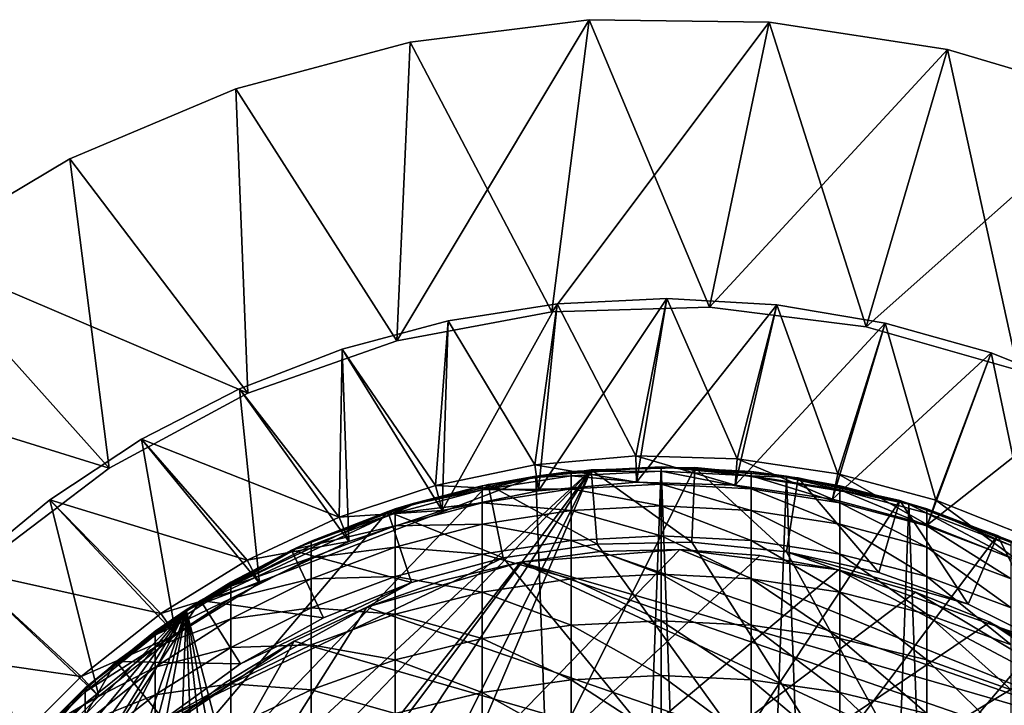
# Model space of a CAD drawing. Extents: x -120 to 174, y -234 to 45.
# Drawn here: x 122 to 135, y 8 to 17 of the extents above; entities that cross this region are included whole.
import ezdxf

# ---------------------------------------------------------------- set-up
doc = ezdxf.new("R2010")
doc.units = 0
for name, color, linetype in [('L10', 7, 'CONTINUOUS'), ('L11', 7, 'CONTINUOUS'), ('L2', 7, 'CONTINUOUS'), ('L21', 7, 'CONTINUOUS'), ('L8', 7, 'CONTINUOUS')]:
    doc.layers.add(name, color=color, linetype=linetype)

msp = doc.modelspace()

# ---------------------------------------------------------------- linework, layer by layer
at = {"layer": 'L10', "color": 254}
for points in [[(118.8089, 0.452154, 642.45), (119.0346, -2.310987, 642.45), (129.3638, 11.46183, 642.45)], [(118.8089, 0.452154, 642.45), (129.3638, 11.46183, 642.45), (118.9472, 1.833957, 642.45)], [(118.9472, 1.833957, 642.45), (129.3638, 11.46183, 642.45), (127.989, 11.2654, 642.45)], [(119.0346, -2.310987, 642.45), (119.3953, -3.652032, 642.45), (129.3638, 11.46183, 642.45)], [(120.5861, -6.155578, 642.45), (129.3638, 11.46183, 642.45), (119.3953, -3.652032, 642.45)], [(121.3989, -7.281572, 642.45), (129.3638, 11.46183, 642.45), (120.5861, -6.155578, 642.45)], [(133.489, 11.04899, 642.45), (130.7522, 11.49111, 642.45), (121.3989, -7.281572, 642.45)], [(121.3989, -7.281572, 642.45), (130.7522, 11.49111, 642.45), (129.3638, 11.46183, 642.45)], [(129.3638, 11.46183, 642.45), (129.4452, 10.46515, 612.45), (127.989, 11.2654, 642.45)], [(130.7522, 11.49111, 642.45), (130.7128, 10.49188, 612.45), (129.3638, 11.46183, 642.45)], [(129.3638, 11.46183, 642.45), (130.7128, 10.49188, 612.45), (129.4452, 10.46515, 612.45)], [(130.7522, 11.49111, 642.45), (131.9745, 10.36562, 612.45), (130.7128, 10.49188, 612.45)], [(132.134, 11.35282, 642.45), (131.9745, 10.36562, 612.45), (130.7522, 11.49111, 642.45)], [(133.489, 11.04899, 642.45), (132.134, 11.35282, 642.45), (130.7522, 11.49111, 642.45)], [(132.134, 11.35282, 642.45), (133.2117, 10.08821, 612.45), (131.9745, 10.36562, 612.45)], [(133.489, 11.04899, 642.45), (133.2117, 10.08821, 612.45), (132.134, 11.35282, 642.45)], [(118.9472, 1.833957, 642.45), (127.989, 11.2654, 642.45), (126.648, 10.90471, 642.45)], [(127.989, 11.2654, 642.45), (128.19, 10.2858, 612.45), (126.648, 10.90471, 642.45)], [(127.989, 11.2654, 642.45), (129.4452, 10.46515, 612.45), (128.19, 10.2858, 612.45)], [(121.3989, -7.281572, 642.45), (134.7976, 10.58404, 642.45), (133.489, 11.04899, 642.45)], [(133.489, 11.04899, 642.45), (134.4065, 9.663685, 612.45), (133.2117, 10.08821, 612.45)], [(134.7976, 10.58404, 642.45), (134.4065, 9.663685, 612.45), (133.489, 11.04899, 642.45)], [(126.648, 10.90471, 642.45), (124.1444, 9.713849, 642.45), (118.9472, 1.833957, 642.45)], [(126.648, 10.90471, 642.45), (125.3602, 10.385, 642.45), (124.1444, 9.713849, 642.45)], [(126.648, 10.90471, 642.45), (126.9655, 9.956473, 612.45), (125.3602, 10.385, 642.45)], [(126.648, 10.90471, 642.45), (128.19, 10.2858, 612.45), (126.9655, 9.956473, 612.45)], [(121.3989, -7.281572, 642.45), (136.0406, 9.964744, 642.45), (134.7976, 10.58404, 642.45)], [(134.7976, 10.58404, 642.45), (135.5414, 9.098245, 612.45), (134.4065, 9.663685, 612.45)], [(136.0406, 9.964744, 642.45), (135.5414, 9.098245, 612.45), (134.7976, 10.58404, 642.45)], [(128.19, 10.2858, 612.45), (129.4452, 10.46515, 612.45), (139.9637, -4.106481, 612.45)], [(139.9637, -4.106481, 612.45), (129.4452, 10.46515, 612.45), (130.7128, 10.49188, 612.45)], [(139.9637, -4.106481, 612.45), (130.7128, 10.49188, 612.45), (131.9745, 10.36562, 612.45)], [(139.9637, -4.106481, 612.45), (123.6516, 8.127047, 612.45), (128.19, 10.2858, 612.45)], [(128.19, 10.2858, 612.45), (123.6516, 8.127047, 612.45), (126.9655, 9.956473, 612.45)], [(125.3602, 10.385, 642.45), (125.7897, 9.481953, 612.45), (124.1444, 9.713849, 642.45)], [(125.3602, 10.385, 642.45), (126.9655, 9.956473, 612.45), (125.7897, 9.481953, 612.45)], [(135.5414, 9.098245, 612.45), (139.9637, -4.106481, 612.45), (131.9745, 10.36562, 612.45)], [(135.5414, 9.098245, 612.45), (131.9745, 10.36562, 612.45), (134.4065, 9.663685, 612.45)], [(134.4065, 9.663685, 612.45), (131.9745, 10.36562, 612.45), (133.2117, 10.08821, 612.45)], [(137.1998, 9.200144, 642.45), (136.0406, 9.964744, 642.45), (121.3989, -7.281572, 642.45)], [(126.9655, 9.956473, 612.45), (123.6516, 8.127047, 612.45), (124.6797, 8.869166, 612.45)], [(126.9655, 9.956473, 612.45), (124.6797, 8.869166, 612.45), (125.7897, 9.481953, 612.45)], [(118.9472, 1.833957, 642.45), (124.1444, 9.713849, 642.45), (123.0184, 8.901051, 642.45)], [(124.1444, 9.713849, 642.45), (124.6797, 8.869166, 612.45), (123.0184, 8.901051, 642.45)], [(124.1444, 9.713849, 642.45), (125.7897, 9.481953, 612.45), (124.6797, 8.869166, 612.45)], [(138.2585, 8.301385, 642.45), (137.1998, 9.200144, 642.45), (121.3989, -7.281572, 642.45)], [(118.9472, 1.833957, 642.45), (123.0184, 8.901051, 642.45), (121.9986, 7.958456, 642.45)], [(123.0184, 8.901051, 642.45), (123.6516, 8.127047, 612.45), (121.9986, 7.958456, 642.45)], [(123.0184, 8.901051, 642.45), (124.6797, 8.869166, 612.45), (123.6516, 8.127047, 612.45)]]:
    msp.add_3dface(points, dxfattribs=at)
at = {"layer": 'L11', "color": 254}
for points in [[(130.3, 11.5, 644.65), (128.6256, 11.37745, 644.65), (129.0979, 11.437, 659.9466)], [(128.6256, 11.37745, 644.65), (130.3, 11.5, 644.65), (129.4606, -11.46932, 644.65)], [(130.3, 11.44213, 661.7458), (130.3, 11.5, 659.9466), (129.0979, 11.437, 659.9466)], [(129.0979, 11.437, 659.9466), (130.3, 11.5, 659.9466), (130.3, 11.5, 644.65)], [(130.3, 11.5, 644.65), (130.3, -11.5, 644.65), (129.4606, -11.46932, 644.65)], [(131.5021, 11.37927, 661.7417), (131.5021, 11.437, 659.9466), (130.3, 11.5, 659.9466)], [(131.5021, 11.37927, 661.7417), (130.3, 11.5, 659.9466), (130.3, 11.44213, 661.7458)], [(130.3, 11.5, 644.65), (130.3, 11.5, 659.9466), (131.5021, 11.437, 659.9466)], [(130.3, 11.5, 644.65), (131.5021, 11.437, 659.9466), (131.9744, 11.37745, 644.65)], [(131.9744, 11.37745, 644.65), (131.1394, -11.46932, 644.65), (130.3, 11.5, 644.65)], [(130.3, 11.5, 644.65), (131.1394, -11.46932, 644.65), (130.3, -11.5, 644.65)], [(128.6256, 11.37745, 644.65), (123.9547, 9.590975, 644.65), (126.9869, 11.01241, 644.65)], [(128.6256, 11.37745, 644.65), (129.4606, -11.46932, 644.65), (123.9547, 9.590975, 644.65)], [(126.9869, 11.01241, 644.65), (127.909, 11.2487, 659.9466), (128.6256, 11.37745, 644.65)], [(129.0979, 11.37927, 661.7417), (128.6279, 11.36256, 659.9466), (127.909, 11.19135, 661.7296)], [(127.909, 11.19135, 661.7296), (129.0979, 11.2063, 663.5295), (129.0979, 11.37927, 661.7417)], [(128.6256, 11.37745, 644.65), (127.909, 11.2487, 659.9466), (128.6279, 11.36256, 659.9466)], [(128.6279, 11.36256, 659.9466), (127.909, 11.2487, 659.9466), (127.909, 11.19135, 661.7296)], [(128.6256, 11.37745, 644.65), (128.6279, 11.36256, 659.9466), (129.0979, 11.437, 659.9466)], [(129.0979, 11.37927, 661.7417), (129.0979, 11.437, 659.9466), (128.6279, 11.36256, 659.9466)], [(130.3, 11.44213, 661.7458), (129.0979, 11.437, 659.9466), (129.0979, 11.37927, 661.7417)], [(129.0979, 11.37927, 661.7417), (130.3, 11.26878, 663.5376), (130.3, 11.44213, 661.7458)], [(129.0979, 11.37927, 661.7417), (129.0979, 11.2063, 663.5295), (130.3, 11.26878, 663.5376)], [(130.3, 11.44213, 661.7458), (130.3, 11.26878, 663.5376), (131.5021, 11.2063, 663.5295)], [(130.3, 11.44213, 661.7458), (131.5021, 11.2063, 663.5295), (131.5021, 11.37927, 661.7417)], [(131.9744, 11.37745, 644.65), (132.8004, -11.22487, 644.65), (131.1394, -11.46932, 644.65)], [(131.9721, 11.36256, 659.9466), (131.5021, 11.437, 659.9466), (131.5021, 11.37927, 661.7417)], [(131.9744, 11.37745, 644.65), (131.5021, 11.437, 659.9466), (131.9721, 11.36256, 659.9466)], [(132.691, 11.19135, 661.7296), (131.9721, 11.36256, 659.9466), (131.5021, 11.37927, 661.7417)], [(131.5021, 11.37927, 661.7417), (131.5021, 11.2063, 663.5295), (132.691, 11.01955, 663.5053)], [(131.5021, 11.37927, 661.7417), (132.691, 11.01955, 663.5053), (132.691, 11.19135, 661.7296)], [(131.9744, 11.37745, 644.65), (131.9721, 11.36256, 659.9466), (132.691, 11.2487, 659.9466)], [(132.691, 11.19135, 661.7296), (132.691, 11.2487, 659.9466), (131.9721, 11.36256, 659.9466)], [(131.9744, 11.37745, 644.65), (132.691, 11.2487, 659.9466), (133.6131, 11.01241, 644.65)], [(133.6131, 11.01241, 644.65), (132.8004, -11.22487, 644.65), (131.9744, 11.37745, 644.65)], [(127.909, 11.19135, 661.7296), (126.9896, 11.00233, 659.9466), (126.7463, 10.88045, 661.7096)], [(126.7463, 10.88045, 661.7096), (127.909, 11.01955, 663.5053), (127.909, 11.19135, 661.7296)], [(126.9869, 11.01241, 644.65), (126.9896, 11.00233, 659.9466), (127.909, 11.2487, 659.9466)], [(127.909, 11.19135, 661.7296), (127.909, 11.2487, 659.9466), (126.9896, 11.00233, 659.9466)], [(127.909, 11.01955, 663.5053), (129.0979, 10.91881, 665.3024), (129.0979, 11.2063, 663.5295)], [(127.909, 11.19135, 661.7296), (127.909, 11.01955, 663.5053), (129.0979, 11.2063, 663.5295)], [(129.0979, 11.2063, 663.5295), (130.3, 10.98064, 665.3145), (130.3, 11.26878, 663.5376)], [(129.0979, 11.2063, 663.5295), (129.0979, 10.91881, 665.3024), (130.3, 10.98064, 665.3145)], [(130.3, 11.26878, 663.5376), (130.3, 10.98064, 665.3145), (131.5021, 10.91881, 665.3024)], [(130.3, 11.26878, 663.5376), (131.5021, 10.91881, 665.3024), (131.5021, 11.2063, 663.5295)], [(131.5021, 11.2063, 663.5295), (131.5021, 10.91881, 665.3024), (132.691, 10.734, 665.2663)], [(131.5021, 11.2063, 663.5295), (132.691, 10.734, 665.2663), (132.691, 11.01955, 663.5053)], [(133.6104, 11.00233, 659.9466), (132.691, 11.2487, 659.9466), (132.691, 11.19135, 661.7296)], [(133.6131, 11.01241, 644.65), (132.691, 11.2487, 659.9466), (133.6104, 11.00233, 659.9466)], [(133.8537, 10.88045, 661.7096), (133.6104, 11.00233, 659.9466), (132.691, 11.19135, 661.7296)], [(132.691, 11.19135, 661.7296), (132.691, 11.01955, 663.5053), (133.8537, 10.71057, 663.4654)], [(132.691, 11.19135, 661.7296), (133.8537, 10.71057, 663.4654), (133.8537, 10.88045, 661.7096)], [(126.9869, 11.01241, 644.65), (123.9547, 9.590975, 644.65), (125.4188, 10.41265, 644.65)], [(125.4188, 10.41265, 644.65), (126.7463, 10.93715, 659.9466), (126.9869, 11.01241, 644.65)], [(125.4188, 10.41265, 644.65), (125.6225, 10.50577, 659.9466), (126.7463, 10.93715, 659.9466)], [(126.7463, 10.88045, 661.7096), (126.7463, 10.93715, 659.9466), (125.6225, 10.50577, 659.9466)], [(126.7463, 10.71057, 663.4654), (127.909, 10.734, 665.2663), (127.909, 11.01955, 663.5053)], [(126.7463, 10.88045, 661.7096), (126.7463, 10.71057, 663.4654), (127.909, 11.01955, 663.5053)], [(126.9869, 11.01241, 644.65), (126.7463, 10.93715, 659.9466), (126.9896, 11.00233, 659.9466)], [(126.9896, 11.00233, 659.9466), (126.7463, 10.93715, 659.9466), (126.7463, 10.88045, 661.7096)], [(127.909, 11.01955, 663.5053), (127.909, 10.734, 665.2663), (129.0979, 10.91881, 665.3024)], [(129.0979, 10.91881, 665.3024), (130.3, 10.57892, 667.0692), (130.3, 10.98064, 665.3145)], [(130.3, 10.98064, 665.3145), (130.3, 10.57892, 667.0692), (131.5021, 10.518, 667.0532)], [(130.3, 10.98064, 665.3145), (131.5021, 10.518, 667.0532), (131.5021, 10.91881, 665.3024)], [(132.691, 11.01955, 663.5053), (132.691, 10.734, 665.2663), (133.8537, 10.42823, 665.2066)], [(132.691, 11.01955, 663.5053), (133.8537, 10.42823, 665.2066), (133.8537, 10.71057, 663.4654)], [(133.6131, 11.01241, 644.65), (134.4082, -10.74119, 644.65), (132.8004, -11.22487, 644.65)], [(133.6131, 11.01241, 644.65), (133.6104, 11.00233, 659.9466), (133.8537, 10.93715, 659.9466)], [(133.8537, 10.88045, 661.7096), (133.8537, 10.93715, 659.9466), (133.6104, 11.00233, 659.9466)], [(134.9775, 10.50577, 659.9466), (135.1812, 10.41265, 644.65), (133.6131, 11.01241, 644.65)], [(134.9775, 10.50577, 659.9466), (133.6131, 11.01241, 644.65), (133.8537, 10.93715, 659.9466)], [(135.1812, 10.41265, 644.65), (134.4082, -10.74119, 644.65), (133.6131, 11.01241, 644.65)], [(134.9775, 10.44996, 661.6819), (134.9775, 10.50577, 659.9466), (133.8537, 10.93715, 659.9466)], [(134.9775, 10.44996, 661.6819), (133.8537, 10.93715, 659.9466), (133.8537, 10.88045, 661.7096)], [(126.7463, 10.88045, 661.7096), (125.6225, 10.50577, 659.9466), (125.6225, 10.44996, 661.6819)], [(125.6225, 10.44996, 661.6819), (126.7463, 10.71057, 663.4654), (126.7463, 10.88045, 661.7096)], [(127.909, 10.734, 665.2663), (129.0979, 10.518, 667.0532), (129.0979, 10.91881, 665.3024)], [(129.0979, 10.91881, 665.3024), (129.0979, 10.518, 667.0532), (130.3, 10.57892, 667.0692)], [(131.5021, 10.91881, 665.3024), (131.5021, 10.518, 667.0532), (132.691, 10.33589, 667.0053)], [(131.5021, 10.91881, 665.3024), (132.691, 10.33589, 667.0053), (132.691, 10.734, 665.2663)], [(133.8537, 10.88045, 661.7096), (133.8537, 10.71057, 663.4654), (134.9775, 10.28276, 663.4101)], [(133.8537, 10.88045, 661.7096), (134.9775, 10.28276, 663.4101), (134.9775, 10.44996, 661.6819)], [(125.6225, 10.28276, 663.4101), (126.7463, 10.42823, 665.2066), (126.7463, 10.71057, 663.4654)], [(125.6225, 10.44996, 661.6819), (125.6225, 10.28276, 663.4101), (126.7463, 10.71057, 663.4654)], [(126.7463, 10.42823, 665.2066), (127.909, 10.33589, 667.0053), (127.909, 10.734, 665.2663)], [(126.7463, 10.71057, 663.4654), (126.7463, 10.42823, 665.2066), (127.909, 10.734, 665.2663)], [(127.909, 10.734, 665.2663), (127.909, 10.33589, 667.0053), (129.0979, 10.518, 667.0532)], [(132.691, 10.734, 665.2663), (132.691, 10.33589, 667.0053), (133.8537, 10.03459, 666.926)], [(132.691, 10.734, 665.2663), (133.8537, 10.03459, 666.926), (133.8537, 10.42823, 665.2066)], [(133.8537, 10.71057, 663.4654), (133.8537, 10.42823, 665.2066), (134.9775, 10.00486, 665.1239)], [(133.8537, 10.71057, 663.4654), (134.9775, 10.00486, 665.1239), (134.9775, 10.28276, 663.4101)], [(129.0979, 10.518, 667.0532), (130.3, 10.06528, 668.7945), (130.3, 10.57892, 667.0692)], [(130.3, 10.57892, 667.0692), (130.3, 10.06528, 668.7945), (131.5021, 10.00551, 668.7746)], [(130.3, 10.57892, 667.0692), (131.5021, 10.00551, 668.7746), (131.5021, 10.518, 667.0532)], [(124.55, 9.959293, 659.9466), (125.4188, 10.41265, 644.65), (123.9547, 9.590975, 644.65)], [(125.6225, 10.44996, 661.6819), (125.4231, 10.40415, 659.9466), (124.55, 9.90461, 661.6468)], [(124.55, 9.90461, 661.6468), (125.6225, 10.28276, 663.4101), (125.6225, 10.44996, 661.6819)], [(125.4231, 10.40415, 659.9466), (125.4188, 10.41265, 644.65), (124.55, 9.959293, 659.9466)], [(125.4231, 10.40415, 659.9466), (124.55, 9.959293, 659.9466), (124.55, 9.90461, 661.6468)], [(125.4231, 10.40415, 659.9466), (125.6225, 10.50577, 659.9466), (125.4188, 10.41265, 644.65)], [(125.6225, 10.44996, 661.6819), (125.6225, 10.50577, 659.9466), (125.4231, 10.40415, 659.9466)], [(125.6225, 10.00486, 665.1239), (126.7463, 10.03459, 666.926), (126.7463, 10.42823, 665.2066)], [(125.6225, 10.28276, 663.4101), (125.6225, 10.00486, 665.1239), (126.7463, 10.42823, 665.2066)], [(126.7463, 10.42823, 665.2066), (126.7463, 10.03459, 666.926), (127.909, 10.33589, 667.0053)], [(127.909, 10.33589, 667.0053), (129.0979, 10.00551, 668.7746), (129.0979, 10.518, 667.0532)], [(129.0979, 10.518, 667.0532), (129.0979, 10.00551, 668.7746), (130.3, 10.06528, 668.7945)], [(131.5021, 10.518, 667.0532), (131.5021, 10.00551, 668.7746), (132.691, 9.826853, 668.7151)], [(131.5021, 10.518, 667.0532), (132.691, 9.826853, 668.7151), (132.691, 10.33589, 667.0053)], [(133.8537, 10.42823, 665.2066), (133.8537, 10.03459, 666.926), (134.9775, 9.617401, 666.8163)], [(133.8537, 10.42823, 665.2066), (134.9775, 9.617401, 666.8163), (134.9775, 10.00486, 665.1239)], [(135.1812, 10.41265, 644.65), (135.9283, -10.02857, 644.65), (134.4082, -10.74119, 644.65)], [(124.55, 9.740791, 663.34), (125.6225, 10.00486, 665.1239), (125.6225, 10.28276, 663.4101)], [(124.55, 9.90461, 661.6468), (124.55, 9.740791, 663.34), (125.6225, 10.28276, 663.4101)], [(126.7463, 10.03459, 666.926), (127.909, 9.826853, 668.7151), (127.909, 10.33589, 667.0053)], [(127.909, 10.33589, 667.0053), (127.909, 9.826853, 668.7151), (129.0979, 10.00551, 668.7746)], [(132.691, 10.33589, 667.0053), (132.691, 9.826853, 668.7151), (133.8537, 9.53127, 668.6167)], [(132.691, 10.33589, 667.0053), (133.8537, 9.53127, 668.6167), (133.8537, 10.03459, 666.926)], [(124.55, 9.468512, 665.0191), (125.6225, 9.617401, 666.8163), (125.6225, 10.00486, 665.1239)], [(124.55, 9.740791, 663.34), (124.55, 9.468512, 665.0191), (125.6225, 10.00486, 665.1239)], [(125.6225, 9.617401, 666.8163), (126.7463, 9.53127, 668.6167), (126.7463, 10.03459, 666.926)], [(125.6225, 10.00486, 665.1239), (125.6225, 9.617401, 666.8163), (126.7463, 10.03459, 666.926)], [(126.7463, 10.03459, 666.926), (126.7463, 9.53127, 668.6167), (127.909, 9.826853, 668.7151)], [(127.909, 9.826853, 668.7151), (129.0979, 9.383466, 670.4595), (129.0979, 10.00551, 668.7746)], [(129.0979, 10.00551, 668.7746), (130.3, 9.441834, 670.4832), (130.3, 10.06528, 668.7945)], [(129.0979, 10.00551, 668.7746), (129.0979, 9.383466, 670.4595), (130.3, 9.441834, 670.4832)], [(130.3, 10.06528, 668.7945), (130.3, 9.441834, 670.4832), (131.5021, 9.383466, 670.4595)], [(130.3, 10.06528, 668.7945), (131.5021, 9.383466, 670.4595), (131.5021, 10.00551, 668.7746)], [(131.5021, 10.00551, 668.7746), (131.5021, 9.383466, 670.4595), (132.691, 9.209003, 670.3887)], [(131.5021, 10.00551, 668.7746), (132.691, 9.209003, 670.3887), (132.691, 9.826853, 668.7151)], [(133.8537, 10.03459, 666.926), (133.8537, 9.53127, 668.6167), (134.9775, 9.121996, 668.4803)], [(133.8537, 10.03459, 666.926), (134.9775, 9.121996, 668.4803), (134.9775, 9.617401, 666.8163)], [(124.55, 9.90461, 661.6468), (123.963, 9.578108, 659.9466), (123.5405, 9.250369, 661.6046)], [(123.5405, 9.250369, 661.6046), (124.55, 9.740791, 663.34), (124.55, 9.90461, 661.6468)], [(124.55, 9.959293, 659.9466), (123.9547, 9.590975, 644.65), (123.963, 9.578108, 659.9466)], [(124.55, 9.90461, 661.6468), (124.55, 9.959293, 659.9466), (123.963, 9.578108, 659.9466)], [(123.5405, 9.090609, 663.2559), (124.55, 9.468512, 665.0191), (124.55, 9.740791, 663.34)], [(123.5405, 9.250369, 661.6046), (123.5405, 9.090609, 663.2559), (124.55, 9.740791, 663.34)], [(126.7463, 9.53127, 668.6167), (127.909, 9.209003, 670.3887), (127.909, 9.826853, 668.7151)], [(127.909, 9.826853, 668.7151), (127.909, 9.209003, 670.3887), (129.0979, 9.383466, 670.4595)], [(132.691, 9.826853, 668.7151), (132.691, 9.209003, 670.3887), (133.8537, 8.920357, 670.2715)], [(132.691, 9.826853, 668.7151), (133.8537, 8.920357, 670.2715), (133.8537, 9.53127, 668.6167)], [(124.55, 9.088897, 666.6773), (125.6225, 9.121996, 668.4803), (125.6225, 9.617401, 666.8163)], [(124.55, 9.468512, 665.0191), (124.55, 9.088897, 666.6773), (125.6225, 9.617401, 666.8163)], [(125.6225, 9.617401, 666.8163), (125.6225, 9.121996, 668.4803), (126.7463, 9.53127, 668.6167)], [(118.8077, -0.420003, 644.65), (118.869, 1.257769, 644.65), (123.9547, 9.590975, 644.65)], [(119.4159, -3.713125, 644.65), (118.8077, -0.420003, 644.65), (123.9547, 9.590975, 644.65)], [(123.9547, 9.590975, 644.65), (118.869, 1.257769, 644.65), (119.1739, 2.908734, 644.65)], [(119.716, 4.497704, 644.65), (123.9547, 9.590975, 644.65), (119.1739, 2.908734, 644.65)], [(119.4159, -3.713125, 644.65), (123.9547, 9.590975, 644.65), (120.0726, -5.258287, 644.65)], [(120.4837, 5.990814, 644.65), (123.9547, 9.590975, 644.65), (119.716, 4.497704, 644.65)], [(120.0726, -5.258287, 644.65), (123.9547, 9.590975, 644.65), (120.9472, -6.691378, 644.65)], [(120.4837, 5.990814, 644.65), (122.6258, 8.56488, 644.65), (123.9547, 9.590975, 644.65)], [(123.2715, -9.102209, 644.65), (120.9472, -6.691378, 644.65), (123.9547, 9.590975, 644.65)], [(123.5405, 9.303696, 659.9466), (123.9547, 9.590975, 644.65), (122.6258, 8.56488, 644.65)], [(123.2715, -9.102209, 644.65), (123.9547, 9.590975, 644.65), (124.6717, -10.02857, 644.65)], [(123.963, 9.578108, 659.9466), (123.9547, 9.590975, 644.65), (123.5405, 9.303696, 659.9466)], [(123.963, 9.578108, 659.9466), (123.5405, 9.303696, 659.9466), (123.5405, 9.250369, 661.6046)], [(123.9547, 9.590975, 644.65), (129.4606, -11.46932, 644.65), (127.7996, -11.22487, 644.65)], [(123.9547, 9.590975, 644.65), (127.7996, -11.22487, 644.65), (126.1918, -10.74119, 644.65)], [(124.6717, -10.02857, 644.65), (123.9547, 9.590975, 644.65), (126.1918, -10.74119, 644.65)], [(125.6225, 9.121996, 668.4803), (126.7463, 8.920357, 670.2715), (126.7463, 9.53127, 668.6167)], [(126.7463, 9.53127, 668.6167), (126.7463, 8.920357, 670.2715), (127.909, 9.209003, 670.3887)], [(133.8537, 9.53127, 668.6167), (133.8537, 8.920357, 670.2715), (134.9775, 8.520688, 670.1091)], [(133.8537, 9.53127, 668.6167), (134.9775, 8.520688, 670.1091), (134.9775, 9.121996, 668.4803)], [(123.5405, 8.825076, 664.8934), (124.55, 9.088897, 666.6773), (124.55, 9.468512, 665.0191)], [(123.5405, 9.090609, 663.2559), (123.5405, 8.825076, 664.8934), (124.55, 9.468512, 665.0191)], [(127.909, 9.209003, 670.3887), (129.0979, 8.654441, 672.101), (129.0979, 9.383466, 670.4595)], [(129.0979, 9.383466, 670.4595), (130.3, 8.711164, 672.1284), (130.3, 9.441834, 670.4832)], [(129.0979, 9.383466, 670.4595), (129.0979, 8.654441, 672.101), (130.3, 8.711164, 672.1284)], [(130.3, 9.441834, 670.4832), (130.3, 8.711164, 672.1284), (131.5021, 8.654441, 672.101)], [(130.3, 9.441834, 670.4832), (131.5021, 8.654441, 672.101), (131.5021, 9.383466, 670.4595)], [(131.5021, 9.383466, 670.4595), (131.5021, 8.654441, 672.101), (132.691, 8.484892, 672.0191)], [(131.5021, 9.383466, 670.4595), (132.691, 8.484892, 672.0191), (132.691, 9.209003, 670.3887)], [(123.5405, 9.250369, 661.6046), (122.6267, 8.563767, 659.9466), (122.605, 8.494404, 661.5559)], [(122.605, 8.494404, 661.5559), (123.5405, 9.090609, 663.2559), (123.5405, 9.250369, 661.6046)], [(123.5405, 9.303696, 659.9466), (122.6258, 8.56488, 644.65), (122.6267, 8.563767, 659.9466)], [(123.5405, 9.250369, 661.6046), (123.5405, 9.303696, 659.9466), (122.6267, 8.563767, 659.9466)], [(122.605, 8.339334, 663.1587), (123.5405, 8.825076, 664.8934), (123.5405, 9.090609, 663.2559)], [(122.605, 8.494404, 661.5559), (122.605, 8.339334, 663.1587), (123.5405, 9.090609, 663.2559)], [(123.5405, 8.454867, 666.5105), (124.55, 8.603517, 668.3077), (124.55, 9.088897, 666.6773)], [(123.5405, 8.825076, 664.8934), (123.5405, 8.454867, 666.5105), (124.55, 9.088897, 666.6773)], [(124.55, 8.603517, 668.3077), (125.6225, 8.520688, 670.1091), (125.6225, 9.121996, 668.4803)], [(124.55, 9.088897, 666.6773), (124.55, 8.603517, 668.3077), (125.6225, 9.121996, 668.4803)], [(125.6225, 9.121996, 668.4803), (125.6225, 8.520688, 670.1091), (126.7463, 8.920357, 670.2715)], [(126.7463, 8.920357, 670.2715), (127.909, 8.484892, 672.0191), (127.909, 9.209003, 670.3887)], [(127.909, 9.209003, 670.3887), (127.909, 8.484892, 672.0191), (129.0979, 8.654441, 672.101)], [(132.691, 9.209003, 670.3887), (132.691, 8.484892, 672.0191), (133.8537, 8.204374, 671.8835)], [(132.691, 9.209003, 670.3887), (133.8537, 8.204374, 671.8835), (133.8537, 8.920357, 670.2715)], [(122.605, 8.081596, 664.7482), (123.5405, 8.454867, 666.5105), (123.5405, 8.825076, 664.8934)], [(122.605, 8.339334, 663.1587), (122.605, 8.081596, 664.7482), (123.5405, 8.825076, 664.8934)], [(125.6225, 8.520688, 670.1091), (126.7463, 8.204374, 671.8835), (126.7463, 8.920357, 670.2715)], [(126.7463, 8.920357, 670.2715), (126.7463, 8.204374, 671.8835), (127.909, 8.484892, 672.0191)], [(133.8537, 8.920357, 670.2715), (133.8537, 8.204374, 671.8835), (134.9775, 7.815964, 671.6959)], [(133.8537, 8.920357, 670.2715), (134.9775, 7.815964, 671.6959), (134.9775, 8.520688, 670.1091)], [(129.0979, 8.654441, 672.101), (130.3, 7.87629, 673.7232), (130.3, 8.711164, 672.1284)], [(130.3, 8.711164, 672.1284), (130.3, 7.87629, 673.7232), (131.5021, 7.821444, 673.6922)], [(130.3, 8.711164, 672.1284), (131.5021, 7.821444, 673.6922), (131.5021, 8.654441, 672.101)], [(121.4606, 7.35624, 644.65), (122.6258, 8.56488, 644.65), (120.4837, 5.990814, 644.65)], [(122.605, 8.546165, 659.9466), (122.6258, 8.56488, 644.65), (121.4606, 7.35624, 644.65)], [(122.6267, 8.563767, 659.9466), (122.6258, 8.56488, 644.65), (122.605, 8.546165, 659.9466)], [(122.6267, 8.563767, 659.9466), (122.605, 8.546165, 659.9466), (122.605, 8.494404, 661.5559)], [(123.5405, 7.981514, 668.1005), (124.55, 8.014377, 669.9035), (124.55, 8.603517, 668.3077)], [(123.5405, 8.454867, 666.5105), (123.5405, 7.981514, 668.1005), (124.55, 8.603517, 668.3077)], [(124.55, 8.603517, 668.3077), (124.55, 8.014377, 669.9035), (125.6225, 8.520688, 670.1091)], [(127.909, 8.484892, 672.0191), (129.0979, 7.821444, 673.6922), (129.0979, 8.654441, 672.101)], [(129.0979, 8.654441, 672.101), (129.0979, 7.821444, 673.6922), (130.3, 7.87629, 673.7232)], [(131.5021, 8.654441, 672.101), (131.5021, 7.821444, 673.6922), (132.691, 7.65751, 673.5996)], [(131.5021, 8.654441, 672.101), (132.691, 7.65751, 673.5996), (132.691, 8.484892, 672.0191)], [(122.605, 8.546165, 659.9466), (121.4606, 7.35624, 644.65), (121.7538, 7.695002, 659.9466)], [(122.605, 8.494404, 661.5559), (122.605, 8.546165, 659.9466), (121.7538, 7.695002, 659.9466)], [(122.605, 8.494404, 661.5559), (121.7538, 7.695002, 659.9466), (121.7538, 7.645, 661.5013)], [(121.7538, 7.645, 661.5013), (122.605, 8.339334, 663.1587), (122.605, 8.494404, 661.5559)], [(122.605, 7.722256, 666.3178), (123.5405, 7.981514, 668.1005), (123.5405, 8.454867, 666.5105)], [(122.605, 8.081596, 664.7482), (122.605, 7.722256, 666.3178), (123.5405, 8.454867, 666.5105)], [(124.55, 8.014377, 669.9035), (125.6225, 7.815964, 671.6959), (125.6225, 8.520688, 670.1091)], [(125.6225, 8.520688, 670.1091), (125.6225, 7.815964, 671.6959), (126.7463, 8.204374, 671.8835)], [(126.7463, 8.204374, 671.8835), (127.909, 7.65751, 673.5996), (127.909, 8.484892, 672.0191)], [(127.909, 8.484892, 672.0191), (127.909, 7.65751, 673.5996), (129.0979, 7.821444, 673.6922)], [(132.691, 8.484892, 672.0191), (132.691, 7.65751, 673.5996), (133.8537, 7.386283, 673.4463)], [(132.691, 8.484892, 672.0191), (133.8537, 7.386283, 673.4463), (133.8537, 8.204374, 671.8835)], [(121.7538, 7.4952, 663.0496), (122.605, 8.081596, 664.7482), (122.605, 8.339334, 663.1587)], [(121.7538, 7.645, 661.5013), (121.7538, 7.4952, 663.0496), (122.605, 8.339334, 663.1587)]]:
    msp.add_3dface(points, dxfattribs=at)
at = {"layer": 'L2', "color": 254}
for points in [[(128.8399, 13.57169, 638.3), (129.3368, 17.47347, 638.3), (126.7671, 13.18489, 638.3)], [(126.7671, 13.18489, 638.3), (129.3368, 17.47347, 638.3), (126.9453, 17.17545, 638.3)], [(129.3368, 17.47347, 638.3), (129.3368, 17.47347, 618.3), (126.9453, 17.17545, 618.3)], [(129.3368, 17.47347, 638.3), (126.9453, 17.17545, 618.3), (126.9453, 17.17545, 638.3)], [(128.8399, 13.57169, 618.3), (126.9453, 17.17545, 618.3), (129.3368, 17.47347, 618.3)], [(128.8399, 13.57169, 638.3), (131.7465, 17.44011, 638.3), (129.3368, 17.47347, 638.3)], [(128.8399, 13.57169, 618.3), (129.3368, 17.47347, 618.3), (130.9476, 13.63463, 618.3)], [(130.9476, 13.63463, 638.3), (131.7465, 17.44011, 638.3), (128.8399, 13.57169, 638.3)], [(131.7465, 17.44011, 638.3), (131.7465, 17.44011, 618.3), (129.3368, 17.47347, 618.3)], [(131.7465, 17.44011, 638.3), (129.3368, 17.47347, 618.3), (129.3368, 17.47347, 638.3)], [(130.9476, 13.63463, 618.3), (129.3368, 17.47347, 618.3), (131.7465, 17.44011, 618.3)], [(130.9476, 13.63463, 638.3), (134.1288, 17.07601, 638.3), (131.7465, 17.44011, 638.3)], [(130.9476, 13.63463, 618.3), (131.7465, 17.44011, 618.3), (133.0398, 13.37221, 618.3)], [(134.1288, 17.07601, 638.3), (134.1288, 17.07601, 618.3), (131.7465, 17.44011, 618.3)], [(134.1288, 17.07601, 638.3), (131.7465, 17.44011, 618.3), (131.7465, 17.44011, 638.3)], [(133.0398, 13.37221, 618.3), (131.7465, 17.44011, 618.3), (134.1288, 17.07601, 618.3)], [(126.9453, 17.17545, 638.3), (126.9453, 17.17545, 618.3), (124.6175, 16.55171, 618.3)], [(126.9453, 17.17545, 638.3), (124.6175, 16.55171, 618.3), (124.6175, 16.55171, 638.3)], [(126.7671, 13.18489, 638.3), (126.9453, 17.17545, 638.3), (124.6175, 16.55171, 638.3)], [(126.7671, 13.18489, 618.3), (124.6175, 16.55171, 618.3), (126.9453, 17.17545, 618.3)], [(126.7671, 13.18489, 618.3), (126.9453, 17.17545, 618.3), (128.8399, 13.57169, 618.3)], [(133.0398, 13.37221, 638.3), (134.1288, 17.07601, 638.3), (130.9476, 13.63463, 638.3)], [(133.0398, 13.37221, 638.3), (136.4385, 16.38807, 638.3), (134.1288, 17.07601, 638.3)], [(133.0398, 13.37221, 618.3), (134.1288, 17.07601, 618.3), (135.0666, 12.79068, 618.3)], [(136.4385, 16.38807, 638.3), (136.4385, 16.38807, 618.3), (134.1288, 17.07601, 618.3)], [(136.4385, 16.38807, 638.3), (134.1288, 17.07601, 618.3), (134.1288, 17.07601, 638.3)], [(135.0666, 12.79068, 618.3), (134.1288, 17.07601, 618.3), (136.4385, 16.38807, 618.3)], [(124.6175, 16.55171, 638.3), (124.6175, 16.55171, 618.3), (122.3974, 15.61407, 618.3)], [(124.6175, 16.55171, 638.3), (122.3974, 15.61407, 618.3), (122.3974, 15.61407, 638.3)], [(124.7786, 12.48346, 638.3), (124.6175, 16.55171, 638.3), (122.3974, 15.61407, 638.3)], [(124.7786, 12.48346, 618.3), (122.3974, 15.61407, 618.3), (124.6175, 16.55171, 618.3)], [(126.7671, 13.18489, 638.3), (124.6175, 16.55171, 638.3), (124.7786, 12.48346, 638.3)], [(124.7786, 12.48346, 618.3), (124.6175, 16.55171, 618.3), (126.7671, 13.18489, 618.3)], [(135.0666, 12.79068, 638.3), (136.4385, 16.38807, 638.3), (133.0398, 13.37221, 638.3)], [(122.3974, 15.61407, 638.3), (122.3974, 15.61407, 618.3), (120.3272, 14.38032, 618.3)], [(122.3974, 15.61407, 638.3), (120.3272, 14.38032, 618.3), (120.3272, 14.38032, 638.3)], [(122.9218, 11.48413, 638.3), (122.3974, 15.61407, 638.3), (120.3272, 14.38032, 638.3)], [(124.7786, 12.48346, 618.3), (120.3272, 14.38032, 618.3), (122.3974, 15.61407, 618.3)], [(124.7786, 12.48346, 638.3), (122.3974, 15.61407, 638.3), (122.9218, 11.48413, 638.3)], [(122.9218, 11.48413, 618.3), (118.4461, 12.87385, 618.3), (120.3272, 14.38032, 618.3)], [(122.9218, 11.48413, 638.3), (120.3272, 14.38032, 638.3), (121.2411, 10.21076, 638.3)], [(122.9218, 11.48413, 618.3), (120.3272, 14.38032, 618.3), (124.7786, 12.48346, 618.3)], [(126.7671, 13.18489, 638.3), (126.7671, 13.18489, 618.3), (128.8399, 13.57169, 618.3)], [(126.7671, 13.18489, 638.3), (128.8399, 13.57169, 618.3), (128.8399, 13.57169, 638.3)], [(128.8399, 13.57169, 638.3), (128.8399, 13.57169, 618.3), (130.9476, 13.63463, 618.3)], [(128.8399, 13.57169, 638.3), (130.9476, 13.63463, 618.3), (130.9476, 13.63463, 638.3)], [(130.9476, 13.63463, 638.3), (130.9476, 13.63463, 618.3), (133.0398, 13.37221, 618.3)], [(130.9476, 13.63463, 638.3), (133.0398, 13.37221, 618.3), (133.0398, 13.37221, 638.3)], [(133.0398, 13.37221, 638.3), (133.0398, 13.37221, 618.3), (135.0666, 12.79068, 618.3)], [(133.0398, 13.37221, 638.3), (135.0666, 12.79068, 618.3), (135.0666, 12.79068, 638.3)], [(124.7786, 12.48346, 638.3), (124.7786, 12.48346, 618.3), (126.7671, 13.18489, 618.3)], [(124.7786, 12.48346, 638.3), (126.7671, 13.18489, 618.3), (126.7671, 13.18489, 638.3)], [(121.2411, 10.21076, 618.3), (118.4461, 12.87385, 618.3), (122.9218, 11.48413, 618.3)], [(122.9218, 11.48413, 638.3), (122.9218, 11.48413, 618.3), (124.7786, 12.48346, 618.3)], [(122.9218, 11.48413, 638.3), (124.7786, 12.48346, 618.3), (124.7786, 12.48346, 638.3)], [(121.2411, 10.21076, 638.3), (121.2411, 10.21076, 618.3), (122.9218, 11.48413, 618.3)], [(121.2411, 10.21076, 638.3), (122.9218, 11.48413, 618.3), (122.9218, 11.48413, 638.3)]]:
    msp.add_3dface(points, dxfattribs=at)
at = {"layer": 'L21', "color": 254}
for points in [[(130.5512, 10.39697, 644.65), (128.4191, 10.22851, 644.65), (119.9147, -0.551967, 644.65)], [(130.5512, 10.39697, 644.65), (119.9147, -0.551967, 644.65), (131.6189, 10.31604, 644.65)], [(129.4808, 10.36769, 644.65), (128.4191, 10.22851, 644.65), (130.5512, 10.39697, 644.65)], [(129.4808, 10.36769, 642.45), (129.4808, 10.36769, 644.65), (130.5512, 10.39697, 644.65)], [(129.4808, 10.36769, 642.45), (130.5512, 10.39697, 644.65), (130.5512, 10.39697, 642.45)], [(130.5512, 10.39697, 642.45), (137.3522, 7.643681, 642.45), (129.4808, 10.36769, 642.45)], [(130.5512, 10.39697, 642.45), (130.5512, 10.39697, 644.65), (131.6189, 10.31604, 644.65)], [(130.5512, 10.39697, 642.45), (131.6189, 10.31604, 644.65), (131.6189, 10.31604, 642.45)], [(131.6189, 10.31604, 642.45), (132.6726, 10.12575, 642.45), (130.5512, 10.39697, 642.45)], [(130.5512, 10.39697, 642.45), (132.6726, 10.12575, 642.45), (137.3522, 7.643681, 642.45)], [(131.6189, 10.31604, 644.65), (119.9147, -0.551967, 644.65), (132.6726, 10.12575, 644.65)], [(128.4191, 10.22851, 642.45), (128.4191, 10.22851, 644.65), (129.4808, 10.36769, 644.65)], [(128.4191, 10.22851, 642.45), (129.4808, 10.36769, 644.65), (129.4808, 10.36769, 642.45)], [(129.4808, 10.36769, 642.45), (137.3522, 7.643681, 642.45), (128.4191, 10.22851, 642.45)], [(131.6189, 10.31604, 642.45), (131.6189, 10.31604, 644.65), (132.6726, 10.12575, 644.65)], [(131.6189, 10.31604, 642.45), (132.6726, 10.12575, 644.65), (132.6726, 10.12575, 642.45)], [(126.3666, 9.6275, 644.65), (119.9147, -0.551967, 644.65), (128.4191, 10.22851, 644.65)], [(126.3666, 9.6275, 642.45), (127.3774, 9.980904, 642.45), (128.4191, 10.22851, 642.45)], [(126.3666, 9.6275, 642.45), (128.4191, 10.22851, 642.45), (139.3428, 5.136949, 642.45)], [(126.3666, 9.6275, 644.65), (128.4191, 10.22851, 644.65), (127.3774, 9.980904, 644.65)], [(127.3774, 9.980904, 642.45), (127.3774, 9.980904, 644.65), (128.4191, 10.22851, 644.65)], [(127.3774, 9.980904, 642.45), (128.4191, 10.22851, 644.65), (128.4191, 10.22851, 642.45)], [(128.4191, 10.22851, 642.45), (137.3522, 7.643681, 642.45), (138.1008, 6.87805, 642.45)], [(139.3428, 5.136949, 642.45), (128.4191, 10.22851, 642.45), (138.1008, 6.87805, 642.45)], [(119.9147, -0.551967, 644.65), (133.7011, 9.828133, 644.65), (132.6726, 10.12575, 644.65)], [(132.6726, 10.12575, 642.45), (132.6726, 10.12575, 644.65), (133.7011, 9.828133, 644.65)], [(132.6726, 10.12575, 642.45), (133.7011, 9.828133, 644.65), (133.7011, 9.828133, 642.45)], [(133.7011, 9.828133, 642.45), (137.3522, 7.643681, 642.45), (132.6726, 10.12575, 642.45)], [(126.3666, 9.6275, 642.45), (126.3666, 9.6275, 644.65), (127.3774, 9.980904, 644.65)], [(126.3666, 9.6275, 642.45), (127.3774, 9.980904, 644.65), (127.3774, 9.980904, 642.45)], [(119.9147, -0.551967, 644.65), (134.6937, 9.426333, 644.65), (133.7011, 9.828133, 644.65)], [(133.7011, 9.828133, 642.45), (133.7011, 9.828133, 644.65), (134.6937, 9.426333, 644.65)], [(133.7011, 9.828133, 642.45), (134.6937, 9.426333, 644.65), (134.6937, 9.426333, 642.45)], [(134.6937, 9.426333, 642.45), (137.3522, 7.643681, 642.45), (133.7011, 9.828133, 642.45)], [(125.3976, 9.172042, 644.65), (119.9147, -0.551967, 644.65), (126.3666, 9.6275, 644.65)], [(125.3976, 9.172042, 642.45), (125.3976, 9.172042, 644.65), (126.3666, 9.6275, 644.65)], [(125.3976, 9.172042, 642.45), (126.3666, 9.6275, 644.65), (126.3666, 9.6275, 642.45)], [(139.3428, 5.136949, 642.45), (125.3976, 9.172042, 642.45), (126.3666, 9.6275, 642.45)], [(135.6396, 8.924612, 644.65), (134.6937, 9.426333, 644.65), (119.9147, -0.551967, 644.65)], [(134.6937, 9.426333, 642.45), (134.6937, 9.426333, 644.65), (135.6396, 8.924612, 644.65)], [(134.6937, 9.426333, 642.45), (135.6396, 8.924612, 644.65), (135.6396, 8.924612, 642.45)], [(135.6396, 8.924612, 642.45), (136.5289, 8.328287, 642.45), (134.6937, 9.426333, 642.45)], [(134.6937, 9.426333, 642.45), (136.5289, 8.328287, 642.45), (137.3522, 7.643681, 642.45)], [(123.6251, 7.975306, 644.65), (119.9147, -0.551967, 644.65), (125.3976, 9.172042, 644.65)], [(124.4805, 8.619358, 642.45), (125.3976, 9.172042, 642.45), (123.6251, 7.975306, 642.45)], [(123.6251, 7.975306, 642.45), (125.3976, 9.172042, 642.45), (139.3428, 5.136949, 642.45)], [(123.6251, 7.975306, 644.65), (125.3976, 9.172042, 644.65), (124.4805, 8.619358, 644.65)], [(124.4805, 8.619358, 642.45), (124.4805, 8.619358, 644.65), (125.3976, 9.172042, 644.65)], [(124.4805, 8.619358, 642.45), (125.3976, 9.172042, 644.65), (125.3976, 9.172042, 642.45)], [(137.3522, 7.643681, 644.65), (135.6396, 8.924612, 644.65), (119.9147, -0.551967, 644.65)], [(123.6251, 7.975306, 642.45), (123.6251, 7.975306, 644.65), (124.4805, 8.619358, 644.65)], [(123.6251, 7.975306, 642.45), (124.4805, 8.619358, 644.65), (124.4805, 8.619358, 642.45)]]:
    msp.add_3dface(points, dxfattribs=at)
at = {"layer": 'L8', "color": 250}
for points in [[(129.9738, 11.29619, 638.3), (130.3782, 13.74978, 638.3), (128.6634, 11.18176, 638.3)], [(128.6634, 11.18176, 638.3), (130.3782, 13.74978, 638.3), (128.9094, 13.6795, 638.3)], [(129.9637, 11.64515, 618.3), (128.9094, 13.6795, 618.3), (130.3782, 13.74978, 618.3)], [(130.3782, 13.74978, 624.9667), (130.3782, 13.74978, 618.3), (128.9094, 13.6795, 618.3)], [(130.3782, 13.74978, 624.9667), (128.9094, 13.6795, 618.3), (128.9094, 13.6795, 624.9667)], [(128.9094, 13.6795, 631.6333), (128.9094, 13.6795, 638.3), (130.3782, 13.74978, 638.3)], [(128.9094, 13.6795, 631.6333), (130.3782, 13.74978, 638.3), (130.3782, 13.74978, 631.6333)], [(130.3782, 13.74978, 631.6333), (130.3782, 13.74978, 624.9667), (128.9094, 13.6795, 624.9667)], [(130.3782, 13.74978, 631.6333), (128.9094, 13.6795, 624.9667), (128.9094, 13.6795, 631.6333)], [(129.9637, 11.64515, 618.3), (130.3782, 13.74978, 618.3), (131.3192, 11.60534, 618.3)], [(129.9738, 11.29619, 638.3), (131.8461, 13.6628, 638.3), (130.3782, 13.74978, 638.3)], [(131.3192, 11.60534, 618.3), (130.3782, 13.74978, 618.3), (131.8461, 13.6628, 618.3)], [(131.8461, 13.6628, 624.9667), (131.8461, 13.6628, 618.3), (130.3782, 13.74978, 618.3)], [(131.8461, 13.6628, 624.9667), (130.3782, 13.74978, 618.3), (130.3782, 13.74978, 624.9667)], [(130.3782, 13.74978, 631.6333), (130.3782, 13.74978, 638.3), (131.8461, 13.6628, 638.3)], [(130.3782, 13.74978, 631.6333), (131.8461, 13.6628, 638.3), (131.8461, 13.6628, 631.6333)], [(131.8461, 13.6628, 631.6333), (131.8461, 13.6628, 624.9667), (130.3782, 13.74978, 624.9667)], [(131.8461, 13.6628, 631.6333), (130.3782, 13.74978, 624.9667), (130.3782, 13.74978, 631.6333)], [(128.6634, 11.18176, 638.3), (128.9094, 13.6795, 638.3), (127.3751, 10.91583, 638.3)], [(127.3751, 10.91583, 638.3), (128.9094, 13.6795, 638.3), (127.4565, 13.45277, 638.3)], [(128.6128, 11.52718, 618.3), (127.4565, 13.45277, 618.3), (128.9094, 13.6795, 618.3)], [(128.9094, 13.6795, 624.9667), (128.9094, 13.6795, 618.3), (127.4565, 13.45277, 618.3)], [(128.9094, 13.6795, 624.9667), (127.4565, 13.45277, 618.3), (127.4565, 13.45277, 624.9667)], [(127.4565, 13.45277, 631.6333), (127.4565, 13.45277, 638.3), (128.9094, 13.6795, 638.3)], [(127.4565, 13.45277, 631.6333), (128.9094, 13.6795, 638.3), (128.9094, 13.6795, 631.6333)], [(128.9094, 13.6795, 631.6333), (128.9094, 13.6795, 624.9667), (127.4565, 13.45277, 624.9667)], [(128.9094, 13.6795, 631.6333), (127.4565, 13.45277, 624.9667), (127.4565, 13.45277, 631.6333)], [(128.6128, 11.52718, 618.3), (128.9094, 13.6795, 618.3), (129.9637, 11.64515, 618.3)], [(131.2886, 11.25757, 638.3), (131.8461, 13.6628, 638.3), (129.9738, 11.29619, 638.3)], [(131.2886, 11.25757, 638.3), (133.2963, 13.41957, 638.3), (131.8461, 13.6628, 638.3)], [(131.3192, 11.60534, 618.3), (131.8461, 13.6628, 618.3), (132.6608, 11.40829, 618.3)], [(132.6608, 11.40829, 618.3), (131.8461, 13.6628, 618.3), (133.2963, 13.41957, 618.3)], [(133.2963, 13.41957, 624.9667), (133.2963, 13.41957, 618.3), (131.8461, 13.6628, 618.3)], [(133.2963, 13.41957, 624.9667), (131.8461, 13.6628, 618.3), (131.8461, 13.6628, 624.9667)], [(131.8461, 13.6628, 631.6333), (131.8461, 13.6628, 638.3), (133.2963, 13.41957, 638.3)], [(131.8461, 13.6628, 631.6333), (133.2963, 13.41957, 638.3), (133.2963, 13.41957, 631.6333)], [(133.2963, 13.41957, 631.6333), (133.2963, 13.41957, 624.9667), (131.8461, 13.6628, 624.9667)], [(133.2963, 13.41957, 631.6333), (131.8461, 13.6628, 624.9667), (131.8461, 13.6628, 631.6333)], [(127.3751, 10.91583, 638.3), (127.4565, 13.45277, 638.3), (126.0362, 13.07219, 638.3)], [(127.2848, 11.25304, 618.3), (126.0362, 13.07219, 618.3), (127.4565, 13.45277, 618.3)], [(127.4565, 13.45277, 624.9667), (127.4565, 13.45277, 618.3), (126.0362, 13.07219, 618.3)], [(127.4565, 13.45277, 624.9667), (126.0362, 13.07219, 618.3), (126.0362, 13.07219, 624.9667)], [(126.0362, 13.07219, 631.6333), (126.0362, 13.07219, 638.3), (127.4565, 13.45277, 638.3)], [(126.0362, 13.07219, 631.6333), (127.4565, 13.45277, 638.3), (127.4565, 13.45277, 631.6333)], [(127.4565, 13.45277, 631.6333), (127.4565, 13.45277, 624.9667), (126.0362, 13.07219, 624.9667)], [(127.4565, 13.45277, 631.6333), (126.0362, 13.07219, 624.9667), (126.0362, 13.07219, 631.6333)], [(127.2848, 11.25304, 618.3), (127.4565, 13.45277, 618.3), (128.6128, 11.52718, 618.3)], [(132.5901, 11.06643, 638.3), (133.2963, 13.41957, 638.3), (131.2886, 11.25757, 638.3)], [(132.5901, 11.06643, 638.3), (134.7122, 13.02285, 638.3), (133.2963, 13.41957, 638.3)], [(132.6608, 11.40829, 618.3), (133.2963, 13.41957, 618.3), (133.9705, 11.05668, 618.3)], [(133.9705, 11.05668, 618.3), (133.2963, 13.41957, 618.3), (134.7122, 13.02285, 618.3)], [(134.7122, 13.02285, 624.9667), (134.7122, 13.02285, 618.3), (133.2963, 13.41957, 618.3)], [(134.7122, 13.02285, 624.9667), (133.2963, 13.41957, 618.3), (133.2963, 13.41957, 624.9667)], [(133.2963, 13.41957, 631.6333), (133.2963, 13.41957, 638.3), (134.7122, 13.02285, 638.3)], [(133.2963, 13.41957, 631.6333), (134.7122, 13.02285, 638.3), (134.7122, 13.02285, 631.6333)], [(134.7122, 13.02285, 631.6333), (134.7122, 13.02285, 624.9667), (133.2963, 13.41957, 624.9667)], [(134.7122, 13.02285, 631.6333), (133.2963, 13.41957, 624.9667), (133.2963, 13.41957, 631.6333)], [(126.1265, 10.50201, 638.3), (126.0362, 13.07219, 638.3), (124.6645, 12.5421, 638.3)], [(125.9976, 10.82643, 618.3), (124.6645, 12.5421, 618.3), (126.0362, 13.07219, 618.3)], [(126.0362, 13.07219, 624.9667), (126.0362, 13.07219, 618.3), (124.6645, 12.5421, 618.3)], [(126.0362, 13.07219, 624.9667), (124.6645, 12.5421, 618.3), (124.6645, 12.5421, 624.9667)], [(124.6645, 12.5421, 631.6333), (124.6645, 12.5421, 638.3), (126.0362, 13.07219, 638.3)], [(124.6645, 12.5421, 631.6333), (126.0362, 13.07219, 638.3), (126.0362, 13.07219, 631.6333)], [(126.0362, 13.07219, 631.6333), (126.0362, 13.07219, 624.9667), (124.6645, 12.5421, 624.9667)], [(126.0362, 13.07219, 631.6333), (124.6645, 12.5421, 624.9667), (124.6645, 12.5421, 631.6333)], [(125.9976, 10.82643, 618.3), (126.0362, 13.07219, 618.3), (127.2848, 11.25304, 618.3)], [(127.3751, 10.91583, 638.3), (126.0362, 13.07219, 638.3), (126.1265, 10.50201, 638.3)], [(133.8605, 10.72536, 638.3), (134.7122, 13.02285, 638.3), (132.5901, 11.06643, 638.3)], [(133.8605, 10.72536, 638.3), (136.0777, 12.4772, 638.3), (134.7122, 13.02285, 638.3)], [(133.9705, 11.05668, 618.3), (134.7122, 13.02285, 618.3), (135.2304, 10.55526, 618.3)], [(135.2304, 10.55526, 618.3), (134.7122, 13.02285, 618.3), (136.0777, 12.4772, 618.3)], [(136.0777, 12.4772, 624.9667), (136.0777, 12.4772, 618.3), (134.7122, 13.02285, 618.3)], [(136.0777, 12.4772, 624.9667), (134.7122, 13.02285, 618.3), (134.7122, 13.02285, 624.9667)], [(134.7122, 13.02285, 631.6333), (134.7122, 13.02285, 638.3), (136.0777, 12.4772, 638.3)], [(134.7122, 13.02285, 631.6333), (136.0777, 12.4772, 638.3), (136.0777, 12.4772, 631.6333)], [(136.0777, 12.4772, 631.6333), (136.0777, 12.4772, 624.9667), (134.7122, 13.02285, 624.9667)], [(136.0777, 12.4772, 631.6333), (134.7122, 13.02285, 624.9667), (134.7122, 13.02285, 631.6333)], [(124.9344, 9.945897, 638.3), (124.6645, 12.5421, 638.3), (123.3574, 11.86856, 638.3)], [(123.3574, 11.86856, 618.3), (124.6645, 12.5421, 618.3), (125.9976, 10.82643, 618.3)], [(124.6645, 12.5421, 624.9667), (124.6645, 12.5421, 618.3), (123.3574, 11.86856, 618.3)], [(124.6645, 12.5421, 624.9667), (123.3574, 11.86856, 618.3), (123.3574, 11.86856, 624.9667)], [(123.3574, 11.86856, 631.6333), (123.3574, 11.86856, 638.3), (124.6645, 12.5421, 638.3)], [(123.3574, 11.86856, 631.6333), (124.6645, 12.5421, 638.3), (124.6645, 12.5421, 631.6333)], [(124.6645, 12.5421, 631.6333), (124.6645, 12.5421, 624.9667), (123.3574, 11.86856, 624.9667)], [(124.6645, 12.5421, 631.6333), (123.3574, 11.86856, 624.9667), (123.3574, 11.86856, 631.6333)], [(126.1265, 10.50201, 638.3), (124.6645, 12.5421, 638.3), (124.9344, 9.945897, 638.3)], [(135.0827, 10.23897, 638.3), (136.0777, 12.4772, 638.3), (133.8605, 10.72536, 638.3)], [(123.815, 9.255034, 638.3), (123.3574, 11.86856, 638.3), (122.1297, 11.05929, 638.3)], [(124.7687, 10.25314, 618.3), (122.1297, 11.05929, 618.3), (123.3574, 11.86856, 618.3)], [(123.3574, 11.86856, 624.9667), (123.3574, 11.86856, 618.3), (122.1297, 11.05929, 618.3)], [(123.3574, 11.86856, 624.9667), (122.1297, 11.05929, 618.3), (122.1297, 11.05929, 624.9667)], [(122.1297, 11.05929, 631.6333), (122.1297, 11.05929, 638.3), (123.3574, 11.86856, 638.3)], [(122.1297, 11.05929, 631.6333), (123.3574, 11.86856, 638.3), (123.3574, 11.86856, 631.6333)], [(123.3574, 11.86856, 631.6333), (123.3574, 11.86856, 624.9667), (122.1297, 11.05929, 624.9667)], [(123.3574, 11.86856, 631.6333), (122.1297, 11.05929, 624.9667), (122.1297, 11.05929, 631.6333)], [(124.9344, 9.945897, 638.3), (123.3574, 11.86856, 638.3), (123.815, 9.255034, 638.3)], [(124.7687, 10.25314, 618.3), (123.3574, 11.86856, 618.3), (125.9976, 10.82643, 618.3)], [(129.9637, 11.64515, 618.3), (129.9738, 11.29619, 638.3), (128.6128, 11.52718, 618.3)], [(131.3192, 11.60534, 618.3), (131.2886, 11.25757, 638.3), (129.9637, 11.64515, 618.3)], [(129.9637, 11.64515, 618.3), (131.2886, 11.25757, 638.3), (129.9738, 11.29619, 638.3)], [(131.3192, 11.60534, 618.3), (132.5901, 11.06643, 638.3), (131.2886, 11.25757, 638.3)], [(132.6608, 11.40829, 618.3), (132.5901, 11.06643, 638.3), (131.3192, 11.60534, 618.3)], [(128.6128, 11.52718, 618.3), (128.6634, 11.18176, 638.3), (127.2848, 11.25304, 618.3)], [(128.6128, 11.52718, 618.3), (129.9738, 11.29619, 638.3), (128.6634, 11.18176, 638.3)], [(132.6608, 11.40829, 618.3), (133.8605, 10.72536, 638.3), (132.5901, 11.06643, 638.3)], [(133.9705, 11.05668, 618.3), (133.8605, 10.72536, 638.3), (132.6608, 11.40829, 618.3)], [(127.2848, 11.25304, 618.3), (127.3751, 10.91583, 638.3), (125.9976, 10.82643, 618.3)], [(127.2848, 11.25304, 618.3), (128.6634, 11.18176, 638.3), (127.3751, 10.91583, 638.3)], [(122.7835, 8.438778, 638.3), (122.1297, 11.05929, 638.3), (120.9954, 10.12354, 638.3)], [(123.6147, 9.540936, 618.3), (120.9954, 10.12354, 618.3), (122.1297, 11.05929, 618.3)], [(122.1297, 11.05929, 624.9667), (122.1297, 11.05929, 618.3), (120.9954, 10.12354, 618.3)], [(122.1297, 11.05929, 624.9667), (120.9954, 10.12354, 618.3), (120.9954, 10.12354, 624.9667)], [(120.9954, 10.12354, 631.6333), (120.9954, 10.12354, 638.3), (122.1297, 11.05929, 638.3)], [(120.9954, 10.12354, 631.6333), (122.1297, 11.05929, 638.3), (122.1297, 11.05929, 631.6333)], [(122.1297, 11.05929, 631.6333), (122.1297, 11.05929, 624.9667), (120.9954, 10.12354, 624.9667)], [(122.1297, 11.05929, 631.6333), (120.9954, 10.12354, 624.9667), (120.9954, 10.12354, 631.6333)], [(123.815, 9.255034, 638.3), (122.1297, 11.05929, 638.3), (122.7835, 8.438778, 638.3)], [(123.6147, 9.540936, 618.3), (122.1297, 11.05929, 618.3), (124.7687, 10.25314, 618.3)], [(133.9705, 11.05668, 618.3), (135.0827, 10.23897, 638.3), (133.8605, 10.72536, 638.3)], [(135.2304, 10.55526, 618.3), (135.0827, 10.23897, 638.3), (133.9705, 11.05668, 618.3)], [(125.9976, 10.82643, 618.3), (126.1265, 10.50201, 638.3), (124.7687, 10.25314, 618.3)], [(125.9976, 10.82643, 618.3), (127.3751, 10.91583, 638.3), (126.1265, 10.50201, 638.3)], [(124.7687, 10.25314, 618.3), (126.1265, 10.50201, 638.3), (124.9344, 9.945897, 638.3)], [(124.7687, 10.25314, 618.3), (124.9344, 9.945897, 638.3), (123.6147, 9.540936, 618.3)], [(121.8539, 7.508188, 638.3), (120.9954, 10.12354, 638.3), (119.9675, 9.072003, 638.3)], [(122.5513, 8.699464, 618.3), (119.9675, 9.072003, 618.3), (120.9954, 10.12354, 618.3)], [(122.7835, 8.438778, 638.3), (120.9954, 10.12354, 638.3), (121.8539, 7.508188, 638.3)], [(122.5513, 8.699464, 618.3), (120.9954, 10.12354, 618.3), (123.6147, 9.540936, 618.3)], [(123.6147, 9.540936, 618.3), (124.9344, 9.945897, 638.3), (123.815, 9.255034, 638.3)], [(123.6147, 9.540936, 618.3), (123.815, 9.255034, 638.3), (122.5513, 8.699464, 618.3)], [(122.5513, 8.699464, 618.3), (123.815, 9.255034, 638.3), (122.7835, 8.438778, 638.3)], [(121.8539, 7.508188, 638.3), (119.9675, 9.072003, 638.3), (121.0386, 6.475872, 638.3)], [(121.5929, 7.740127, 618.3), (119.9675, 9.072003, 618.3), (122.5513, 8.699464, 618.3)], [(122.5513, 8.699464, 618.3), (122.7835, 8.438778, 638.3), (121.5929, 7.740127, 618.3)], [(121.5929, 7.740127, 618.3), (122.7835, 8.438778, 638.3), (121.8539, 7.508188, 638.3)]]:
    msp.add_3dface(points, dxfattribs=at)

doc.saveas('drawing.dxf')
